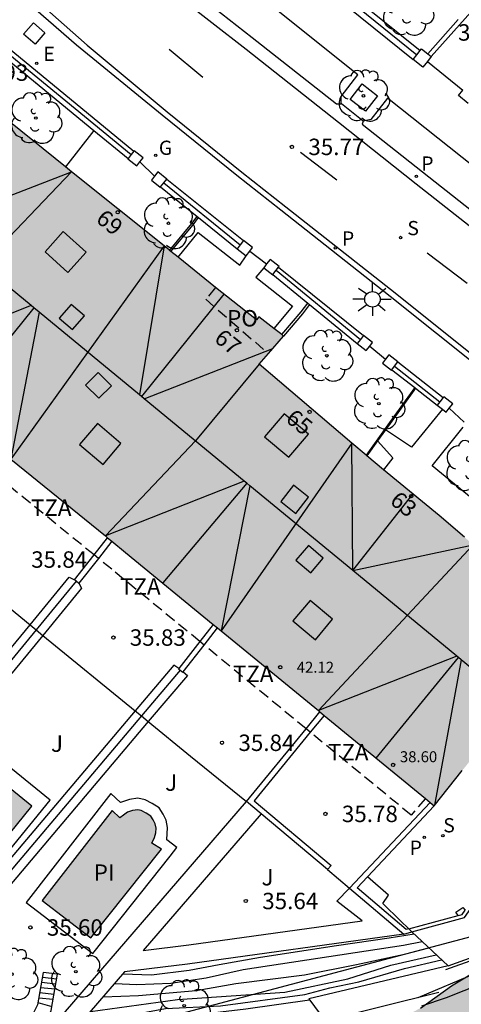
# Model space of a CAD drawing. Units: millimetres. Extents: x 579594 to 579944, y 4794789 to 4795041.
# Drawn here: x 579806 to 579826, y 4794897 to 4794942 of the extents above; entities that cross this region are included whole.
import ezdxf
from ezdxf.enums import TextEntityAlignment as Align

# ---------------------------------------------------------------- set-up
doc = ezdxf.new("R2010")
doc.units = ezdxf.units.MM
doc.linetypes.add('TRAZOS_NORMALES', pattern=[0.75, 0.5, -0.25])
for name, color, linetype in [('020104', 34, 'Continuous'), ('020204', 9, 'Continuous'), ('020308', 9, 'Continuous'), ('050109', 4, 'Continuous'), ('050305', 9, 'Continuous'), ('060106', 9, 'BARANDILLA'), ('060108', 9, 'Continuous'), ('060113', 4, 'Continuous'), ('060117', 9, 'Continuous'), ('060141', 9, 'Continuous'), ('070105', 6, 'Continuous'), ('070106', 6, 'Continuous'), ('070108', 9, 'VALLA'), ('070110', 9, 'Continuous'), ('070113', 9, 'Continuous'), ('080104', 9, 'TRAZOS_NORMALES'), ('080106', 1, 'Continuous'), ('080109', 9, 'Continuous'), ('080118', 9, 'Continuous'), ('080121', 9, 'TRAZOS_NORMALES'), ('080201', 9, 'Continuous'), ('080202', 9, 'Continuous'), ('080303', 9, 'Continuous'), ('080308', 9, 'Continuous'), ('080311', 9, 'Continuous'), ('080315', 9, 'Continuous'), ('100101', 9, 'Continuous'), ('100105', 3, 'Continuous'), ('100106', 63, 'Continuous'), ('100107', 3, 'Continuous'), ('100202', 3, 'Continuous'), ('100302', 7, 'Continuous'), ('210204', 9, 'Continuous'), ('210205', 4, 'Continuous'), ('210304', 9, 'Continuous'), ('210305', 4, 'Continuous'), ('220207', 9, 'Continuous'), ('220307', 9, 'Continuous'), ('230204', 9, 'Continuous'), ('230304', 9, 'Continuous'), ('250206', 9, 'Continuous'), ('260101', 9, 'Continuous'), ('270104', 9, 'Continuous'), ('990501', 21, 'Continuous'), ('990504', 63, 'Continuous'), ('990505', 151, 'Continuous')]:
    doc.layers.add(name, color=color, linetype=linetype)
doc.layers.add('020105', color=24, linetype='Continuous', lineweight=30)
doc.layers.add('080111', color=7, linetype='Continuous', lineweight=30)
doc.styles.add('ARIAL', font='ARIAL.TTF', dxfattribs={"height": 1})
doc.styles.add('ARIALI', font='ARIALI.TTF', dxfattribs={"height": 1})
doc.styles.add('ROMANS', font='romans__.ttf', dxfattribs={"height": 1})
doc.linetypes.add('BARANDILLA', pattern='A,1,[201,DONOSTI.shx,S=0.1,R=0,X=0,Y=0],1', length=2)
doc.linetypes.add('VALLA', pattern='A,1,[200,DONOSTI.shx,S=0.1,R=0,X=0,Y=0],1', length=2)

# ---------------------------------------------------------------- blocks, each defined once
blk = doc.blocks.new('ARBOL')
blk.add_circle((0, 0), 0.0587)
for centre, radius, start, end in [((-0.564, 0.381), 0.532, 92.28, 254.58), ((-0.28, 0.855), 0.3, 359.2878, 173.6078), ((0.097, 0.97), 0.21, 23.1565, 160.4665), ((0.438, 0.881), 0.24, 301.578, 139.328), ((0.656, 0.288), 0.443, 319.8556, 114.7656), ((-0.091, 0.321), 0.12, 119.14, 310.56), ((0.819, -0.249), 0.383, 235.5275, 62.0275), ((-0.556, -0.339), 0.555, 142.64, 266.54), ((-0.039, -0.384), 0.21, 189.64, 323.88), ((0.299, -0.624), 0.532, 224.67, 0.24), ((-0.301, -0.676), 0.45, 213.78, 295.32)]:
    blk.add_arc(centre, radius, start, end)
blk = doc.blocks.new('BloquePortal')
blk.add_circle((0, 0), 0.075)
at = {"flags": 5}
blk.add_attdef('INDICE', text='', height=0.75, dxfattribs=at).set_placement((0, 0), align=Align.MIDDLE_CENTER)
blk = doc.blocks.new('COTAPU')
blk.add_circle((0, 0), 0.075)
blk = doc.blocks.new('PUNTO')
blk.add_circle((0, 0), 0.075)
blk = doc.blocks.new('SANEA')
blk.add_circle((0, 0), 0.055)
blk = doc.blocks.new('PLUVI3')
blk.add_circle((0, 0), 0.055)
blk = doc.blocks.new('REGALU')
blk.add_circle((0, 0), 0.055)
blk = doc.blocks.new('REGAS')
blk.add_circle((0, 0), 0.055)
blk = doc.blocks.new('FAROLA')
for p, q in [((-0.63, 0.51), (-0.255, 0.245)), ((0, 0.355), (0, 0.755)), ((0.605, 0.49), (0.276, 0.223)), ((-0.355, 0), (-0.895, 0)), ((0.355, 0), (0.855, 0)), ((-0.65, -0.52), (-0.255, -0.24)), ((0, -0.355), (0, -0.755)), ((0.585, -0.52), (0.256, -0.246))]:
    blk.add_line(p, q)
blk.add_circle((0, 0), 0.355)

msp = doc.modelspace()

# ---------------------------------------------------------------- hatches: boundary and pattern name
at = {"layer": '990501'}
msp.add_hatch(color=256, dxfattribs=at).paths.add_polyline_path([(579816.563, 4794925.796), (579817.673, 4794927.082), (579816.552, 4794927.964), (579816.435, 4794927.816), (579814.563, 4794929.293), (579813.351, 4794930.291), (579812.468, 4794931), (579802.69, 4794938.856), (579795.227, 4794929.635), (579801.394, 4794924.573), (579810.467, 4794917.199), (579824.55, 4794905.631), (579826.364, 4794907.898), (579831.034, 4794904.021), (579831.736, 4794904.895), (579832.332, 4794904.426), (579835.004, 4794904.758), (579835.549, 4794905.304), (579836.216, 4794904.719), (579839.553, 4794908.819), (579831.48, 4794914.974), (579830.701, 4794913.952), (579827.587, 4794916.484), (579825.934, 4794917.895), (579824.775, 4794918.885), (579822.237, 4794920.965)])
at = {"layer": '990504'}
msp.add_hatch(color=256, dxfattribs=at).paths.add_polyline_path([(579843.192, 4794900.925), (579843.845, 4794899.649), (579843.68, 4794896.445), (579842.771, 4794893.496), (579839.134, 4794888.084), (579837.319, 4794885.723), (579836.138, 4794883.301), (579836.092, 4794881.008), (579835.795, 4794878.579), (579834.188, 4794877.984), (579832.156, 4794879.521), (579831.875, 4794882.148), (579831.507, 4794884.527), (579829.84, 4794886.751), (579826.622, 4794888.519), (579825.058, 4794889.83), (579823.827, 4794891.332), (579822.795, 4794893.496), (579822.422, 4794895.185), (579822.648, 4794895.708), (579823.924, 4794896.388), (579825.342, 4794897.399), (579827.202, 4794898.516), (579830.14, 4794899.596), (579833.766, 4794900.395), (579836.395, 4794900.898), (579840.902, 4794901.331)])
at = {"layer": '990505'}
for points in [[(579806.184, 4794905.61), (579803.125, 4794908.084), (579798.494, 4794902.411), (579801.572, 4794899.912)], [(579812.098, 4794903.649), (579811.667, 4794903.921), (579811.779, 4794904.172), (579811.844, 4794904.392), (579811.854, 4794904.604), (579811.816, 4794904.809), (579811.731, 4794904.991), (579811.622, 4794905.157), (579811.41, 4794905.285), (579811.183, 4794905.413), (579811.018, 4794905.446), (579810.774, 4794905.408), (579810.553, 4794905.332), (579810.37, 4794905.199), (579810.196, 4794905.083), (579809.852, 4794905.416), (579806.653, 4794901.301), (579808.875, 4794899.597)]]:
    msp.add_hatch(color=256, dxfattribs=at).paths.add_polyline_path(points)

# ---------------------------------------------------------------- linework, layer by layer
msp.add_polyline3d([(579599.625, 4794963.557, 0), (579728.639, 4795039.751, 0), (579730.754, 4795037.758, 0), (579741.945, 4795037.657, 0), (579751.397, 4795032.914, 0), (579758.893, 4795019.627, 0), (579745.46, 4795011.632, 0), (579736.824, 4795023.678, 0), (579723.497, 4795015.576, 0), (579733.092, 4795001.718, 0), (579769.575, 4794942.731, 0), (579778.852, 4794933.283, 0), (579780.571, 4794926.755, 0), (579790.707, 4794936.375, 0), (579793.799, 4794933.111, 0), (579783.491, 4794919.369, 0), (579788.623, 4794900.681, 0), (579804.849, 4794893.975, 0), (579848.384, 4794905.527, 0), (579851.722, 4794899.964, 0), (579833.565, 4794870.966, 0)])
at = {"layer": '020104', "flags": 128}
for points, elevation in [([(579823.814, 4794896.872), (579829.146, 4794899.128), (579832.28, 4794900.282), (579834.955, 4794900.607), (579838.256, 4794901.031), (579841.068, 4794901.077), (579843.427, 4794900.884), (579844.709, 4794900.561), (579845.261, 4794900.105), (579845.638, 4794899.616), (579845.774, 4794899.268), (579845.836, 4794898.469), (579845.691, 4794897.741), (579845.303, 4794896.911), (579844.598, 4794895.667)], 30.5), ([(579809.968, 4794897.516), (579810.984, 4794897.463), (579812.532, 4794897.527), (579814.141, 4794897.764), (579815.827, 4794898.154), (579823.145, 4794899.267), (579824.007, 4794899.426)], 34.5), ([(579808.859, 4794896.231), (579812.834, 4794896.784), (579817.732, 4794897.109), (579820.613, 4794897.73), (579822.57, 4794898.348), (579824.649, 4794898.821)], 33.5), ([(579809.443, 4794896.908), (579811.056, 4794896.962), (579813.684, 4794897.191), (579815.495, 4794897.512), (579818.633, 4794897.9), (579821.012, 4794898.371), (579823.19, 4794898.853), (579824.306, 4794899.145)], 34), ([(579808.531, 4794895.851), (579809.99, 4794895.942), (579812.292, 4794896.365), (579814.803, 4794896.489), (579818.645, 4794897.005), (579819.782, 4794897.313), (579821.112, 4794897.591), (579823.194, 4794898.189), (579824.893, 4794898.592)], 33)]:
    msp.add_lwpolyline(points, dxfattribs=dict(at, elevation=elevation))
at = {"layer": '020105', "flags": 128}
for points, elevation in [([(579823.988, 4794896.49), (579825.107, 4794896.875), (579827.608, 4794897.857), (579829.977, 4794898.912), (579833.594, 4794899.75), (579836.758, 4794900.28), (579839.085, 4794900.434), (579841.062, 4794900.279), (579842.551, 4794899.885), (579843.381, 4794899.496), (579843.554, 4794899.39), (579843.967, 4794898.97), (579844.205, 4794898.378), (579844.303, 4794897.649), (579844.015, 4794896.54)], 30), ([(579810.341, 4794897.949), (579811.651, 4794897.909), (579813.364, 4794898.117), (579814.742, 4794898.384), (579816.63, 4794898.715), (579820.096, 4794899.244), (579822.503, 4794899.589), (579823.638, 4794899.774)], 35), ([(579808.139, 4794895.326), (579809.64, 4794895.503), (579811.595, 4794895.833), (579815.947, 4794896.354), (579818.867, 4794896.767)], 32.5)]:
    msp.add_lwpolyline(points, dxfattribs=dict(at, elevation=elevation))
at = {"layer": '050109'}
for points in [[(579803.125, 4794908.084, 35.664), (579798.494, 4794902.411, 35.454), (579801.572, 4794899.912, 35.087), (579806.184, 4794905.61, 35.286), (579803.125, 4794908.084, 35.695)], [(579812.098, 4794903.649, 35.765), (579811.667, 4794903.921, 35.76), (579811.779, 4794904.172, 35.761), (579811.844, 4794904.392, 35.762), (579811.854, 4794904.604, 35.762), (579811.816, 4794904.809, 35.763), (579811.731, 4794904.991, 35.756), (579811.622, 4794905.157, 35.755), (579811.41, 4794905.285, 35.741), (579811.183, 4794905.413, 35.733), (579811.018, 4794905.446, 35.733), (579810.774, 4794905.408, 35.735), (579810.553, 4794905.332, 35.736), (579810.37, 4794905.199, 35.736), (579810.196, 4794905.083, 35.737), (579809.852, 4794905.416, 35.714), (579806.653, 4794901.301, 35.698), (579808.875, 4794899.597, 35.723), (579812.098, 4794903.649, 35.765)]]:
    msp.add_polyline3d(points, dxfattribs=at)
at = {"layer": '060106'}
msp.add_polyline3d([(579825.083, 4794898.152, 33.323), (579830.586, 4794900.11, 33.49)], dxfattribs=at)
at = {"layer": '060108'}
for points in [[(579820.314, 4794937.691, 36.097), (579820.304, 4794937.699, 36.097), (579820.301, 4794938.025, 36.106), (579821.065, 4794939.006, 36.132), (579817.12, 4794942.17, 36.123), (579814.518, 4794944.221, 36.202), (579813.06, 4794945.44, 36.436), (579812.236, 4794944.47, 36.418), (579812.056, 4794944.451, 36.419)], [(579804.024, 4794944.038, 36.477), (579808.219, 4794940.375, 36.308), (579812.132, 4794937.184, 36.178), (579815.545, 4794934.424, 36.023), (579817.545, 4794932.844, 35.963), (579822.537, 4794928.909, 35.805), (579831.074, 4794922.079, 35.437)], [(579829.793, 4794930.21, 35.762), (579829.787, 4794930.518, 35.769), (579830.533, 4794931.521, 35.782), (579825.824, 4794935.24, 35.843), (579822.419, 4794937.941, 36.077), (579821.654, 4794936.978, 36.058), (579821.324, 4794936.895, 36.064), (579821.314, 4794936.902, 36.064)], [(579821.314, 4794936.902, 36.064), (579820.314, 4794937.691, 36.097)], [(579801.839, 4794917.424, 35.846), (579803.956, 4794915.654, 35.837), (579806.104, 4794913.894, 35.831)], [(579806.104, 4794913.894, 35.831), (579806.388, 4794913.662, 35.83)], [(579806.388, 4794913.662, 35.83), (579806.693, 4794913.412, 35.829)], [(579806.693, 4794913.412, 35.829), (579810.902, 4794909.965, 35.817)], [(579810.902, 4794909.965, 35.817), (579811.191, 4794909.729, 35.816)], [(579811.191, 4794909.729, 35.816), (579811.502, 4794909.473, 35.815)], [(579811.502, 4794909.473, 35.815), (579813.427, 4794907.898, 35.81), (579815.989, 4794905.827, 35.81)], [(579819.683, 4794902.713, 35.807), (579820.682, 4794901.87, 35.806)], [(579820.682, 4794901.87, 35.806), (579820.686, 4794901.867, 35.806)]]:
    msp.add_polyline3d(points, dxfattribs=at)
at = {"layer": '060113'}
for points in [[(579804.884, 4794949.586, 36.529), (579806.453, 4794948.11, 36.444), (579807.921, 4794946.808, 36.358), (579808.976, 4794945.966, 36.349), (579812.832, 4794942.635, 36.14), (579815.968, 4794940.183, 35.976), (579820.184, 4794936.857, 35.855), (579823.736, 4794934.04, 35.691), (579827.929, 4794930.73, 35.54), (579831.308, 4794928.041, 35.437), (579834.78, 4794925.28, 35.324), (579839.478, 4794921.218, 35.215), (579842.082, 4794918.96, 35.192), (579844.106, 4794917.125, 35.11), (579847.979, 4794913.259, 35.116), (579849.658, 4794911.528, 35.058), (579851.735, 4794909.503, 35.114), (579852.133, 4794909.113, 35.091), (579855.952, 4794904.983, 35.152), (579856.581, 4794904.29, 35.182), (579859.404, 4794900.992, 35.254), (579862.444, 4794897.266, 35.3)], [(579803.981, 4794944.548, 36.492), (579808.706, 4794940.361, 36.194), (579812.361, 4794937.323, 36.064), (579815.774, 4794934.563, 35.909), (579817.774, 4794932.983, 35.849), (579822.766, 4794929.048, 35.691), (579831.303, 4794922.218, 35.323)], [(579812.039, 4794944.017, 36.39), (579816.248, 4794940.724, 35.976), (579820.09, 4794937.693, 35.866), (579820.314, 4794937.691, 35.886)], [(579821.314, 4794936.902, 35.888), (579821.267, 4794936.761, 35.888), (579824.016, 4794934.581, 35.691), (579828.209, 4794931.271, 35.54), (579829.614, 4794930.153, 35.497), (579829.8, 4794930.203, 35.511)]]:
    msp.add_polyline3d(points, dxfattribs=at)
at = {"layer": '060117'}
msp.add_polyline3d([(579806.706, 4794898.012, 34.485), (579806.442, 4794896.534, 33.749), (579806.114, 4794895.867, 33.31), (579805.484, 4794894.959, 32.583), (579804.464, 4794893.471, 31.522), (579805.092, 4794893.222, 31.522), (579806.112, 4794894.71, 32.583), (579806.742, 4794895.618, 33.31), (579807.07, 4794896.285, 33.749), (579807.365, 4794897.937, 34.572)], close=True, dxfattribs=at)
at = {"layer": '060141'}
for points in [[(579806.627, 4794897.567, 34.357), (579807.286, 4794897.493, 34.275)], [(579806.668, 4794897.799, 34.456), (579807.327, 4794897.725, 34.381)], [(579806.543, 4794897.1, 34.141), (579807.202, 4794897.026, 34.066)], [(579806.585, 4794897.335, 34.236), (579807.244, 4794897.261, 34.161)], [(579806.462, 4794896.647, 33.729), (579807.1, 4794896.455, 33.752)], [(579806.501, 4794896.862, 34.028), (579807.16, 4794896.788, 33.954)]]:
    msp.add_polyline3d(points, dxfattribs=at)
at = {"layer": '070105'}
for points in [[(579813.992, 4794947.46, 36.518), (579823.593, 4794939.716, 36.134)], [(579814.616, 4794947.614, 36.492), (579823.917, 4794940.121, 36.148)], [(579827.916, 4794943.777, 36.224), (579824.42, 4794939.843, 38.077)], [(579824.266, 4794939.967, 36.145), (579825.642, 4794941.545, 36.199)], [(579804.018, 4794941.14, 37.148), (579810.838, 4794935.52, 37.112)], [(579803.745, 4794940.791, 37.107), (579809.017, 4794936.464, 37.106)], [(579809.017, 4794936.464, 37.106), (579807.729, 4794934.807, 38.036)], [(579809.017, 4794936.464, 37.106), (579810.576, 4794935.185, 37.106)], [(579812.06, 4794933.891, 37.098), (579813.738, 4794932.537, 37.097)], [(579812.343, 4794934.254, 36.268), (579815.851, 4794931.441, 36.127)], [(579812.474, 4794930.995, 37.514), (579813.495, 4794932.223, 37.512), (579813.738, 4794932.537, 37.097)], [(579813.738, 4794932.537, 37.097), (579813.795, 4794932.49, 37.096)], [(579813.795, 4794932.49, 37.096), (579815.559, 4794931.067, 37.095)], [(579817.443, 4794930.22, 36.08), (579821.332, 4794927.11, 35.934)], [(579817.188, 4794929.894, 37.093), (579818.792, 4794928.579, 36.039)], [(579818.865, 4794928.519, 35.991), (579818.536, 4794928.097, 35.997), (579817.673, 4794927.082, 37.572)], [(579818.792, 4794928.579, 36.039), (579818.865, 4794928.519, 35.991)], [(579818.865, 4794928.519, 35.991), (579821.04, 4794926.736, 37.091)], [(579822.895, 4794925.902, 34.894), (579824.967, 4794924.278, 34.817)], [(579822.614, 4794925.542, 37.093), (579823.667, 4794924.725, 37.087)], [(579823.702, 4794924.698, 36.015), (579822.537, 4794923.089, 36.006), (579822.325, 4794922.795, 35.958)], [(579823.667, 4794924.725, 37.087), (579823.702, 4794924.698, 37.087)], [(579823.702, 4794924.698, 37.087), (579824.694, 4794923.928, 37.082)], [(579822.325, 4794922.795, 35.958), (579821.96, 4794922.289, 35.876)], [(579821.96, 4794922.289, 35.876), (579821.474, 4794921.615, 37.491)], [(579821.96, 4794922.289, 35.876), (579822.66, 4794921.517, 35.948), (579822.237, 4794920.965, 35.995)], [(579809.029, 4794917.083, 38.091), (579809.646, 4794917.866, 38.092)], [(579809.841, 4794917.708, 38.092), (579809.224, 4794916.925, 38.091)], [(579808.135, 4794915.946, 38.09), (579809.029, 4794917.083, 38.091)], [(579809.224, 4794916.925, 38.091), (579808.334, 4794915.795, 38.09)], [(579808.212, 4794915.879, 38.09), (579808.132, 4794915.942, 38.09), (579808.135, 4794915.946, 38.09)], [(579808.328, 4794915.787, 38.09), (579808.212, 4794915.879, 38.09)], [(579808.334, 4794915.795, 38.09), (579808.328, 4794915.787, 38.09)], [(579814.468, 4794913.913, 38.029), (579813.854, 4794913.127, 38.045)], [(579814.047, 4794912.968, 38.045), (579814.661, 4794913.754, 38.03)], [(579813.854, 4794913.127, 38.045), (579812.891, 4794911.895, 38.07)], [(579813.087, 4794911.738, 38.07), (579814.047, 4794912.968, 38.045)], [(579812.891, 4794911.895, 38.07), (579812.886, 4794911.887, 38.07)], [(579812.886, 4794911.887, 38.07), (579812.964, 4794911.826, 38.07)], [(579812.964, 4794911.826, 38.07), (579813.083, 4794911.733, 38.07), (579813.087, 4794911.738, 38.07)], [(579818.705, 4794909.142, 37.748), (579819.337, 4794909.914, 38.039)], [(579819.53, 4794909.755, 38.039), (579818.898, 4794908.984, 38.043)], [(579815.989, 4794905.827, 36.497), (579818.705, 4794909.142, 37.748)], [(579818.898, 4794908.984, 38.043), (579816.331, 4794905.853, 38.062), (579819.844, 4794902.904, 36.534), (579819.683, 4794902.713, 36.534)], [(579816.65, 4794905.26, 36.5), (579815.989, 4794905.827, 36.497)], [(579824.369, 4794905.781, 38.042), (579820.686, 4794901.867, 38.046)], [(579821.506, 4794902.378, 38.045), (579824.55, 4794905.631, 38.042)], [(579819.683, 4794902.713, 36.534), (579816.65, 4794905.26, 36.5)], [(579823.537, 4794899.868, 36.823), (579825.94, 4794900.518, 36.856), (579827.582, 4794902.859, 36.856), (579829.282, 4794903.063, 36.86)], [(579823.391, 4794900.006, 36.775), (579823.276, 4794899.975, 36.773), (579821.036, 4794901.876, 37.87), (579821.506, 4794902.378, 38.045)], [(579823.391, 4794900.006, 32.918), (579823.008, 4794900.367, 32.925), (579822.203, 4794901.166, 32.982), (579822.463, 4794901.545, 33.001), (579821.506, 4794902.378, 33.039)], [(579820.686, 4794901.867, 38.046), (579823.16, 4794899.767, 36.818)], [(579823.391, 4794900.006, 36.775), (579825.646, 4794900.616, 36.805)], [(579825.646, 4794900.616, 36.805), (579825.835, 4794900.667, 36.808), (579825.971, 4794900.861, 36.808)], [(579825.19, 4794898.312, 32.882), (579831.012, 4794900.411, 33.096)], [(579823.16, 4794899.767, 36.818), (579823.537, 4794899.868, 36.823)], [(579823.537, 4794899.868, 32.915), (579823.391, 4794900.006, 32.918)], [(579825.19, 4794898.312, 32.882), (579823.537, 4794899.868, 32.915)], [(579825.19, 4794898.312, 33.184), (579818.833, 4794896.813, 32.731), (579819.568, 4794895.817, 30.126), (579824.77, 4794897.11, 30.213)]]:
    msp.add_polyline3d(points, dxfattribs=at)
at = {"layer": '070106'}
for points in [[(579824.245, 4794939.625, 37.554), (579825.863, 4794938.318, 37.555)], [(579811.121, 4794935.037, 38.1), (579811.781, 4794934.379, 38.099)], [(579816.134, 4794930.959, 37.906), (579816.902, 4794930.373, 37.907)], [(579821.608, 4794926.618, 37.726), (579822.332, 4794926.026, 37.726)], [(579825.243, 4794923.786, 37.635), (579825.915, 4794923.145, 37.635)]]:
    msp.add_polyline3d(points, dxfattribs=at)
at = {"layer": '070108'}
for points in [[(579814.17, 4794947.682, 37.063), (579823.756, 4794939.92, 37.061)], [(579803.891, 4794940.978, 37.107), (579810.723, 4794935.373, 37.106)], [(579812.21, 4794934.083, 37.098), (579815.702, 4794931.251, 37.095)], [(579812.532, 4794930.949, 36.483), (579813.545, 4794932.167, 36.481), (579813.795, 4794932.49, 36.477)], [(579817.338, 4794930.086, 37.093), (579821.189, 4794926.927, 37.091)], [(579817.593, 4794927.145, 36.497), (579818.484, 4794928.184, 36.492), (579818.792, 4794928.579, 36.486)], [(579822.745, 4794925.71, 37.093), (579824.816, 4794924.084, 37.082)], [(579823.667, 4794924.725, 36.009), (579822.516, 4794923.135, 36), (579821.44, 4794921.643, 35.998)], [(579808.212, 4794915.879, 38.068), (579806.388, 4794913.662, 37.531)], [(579806.388, 4794913.662, 37.531), (579796.609, 4794901.771, 34.649)], [(579812.964, 4794911.826, 37.999), (579811.191, 4794909.729, 37.259)], [(579811.191, 4794909.729, 37.259), (579798.93, 4794895.222, 32.14)], [(579799.318, 4794895.055, 32.111), (579805.121, 4794892.571, 31.674), (579807.718, 4794896.235, 35.915), (579815.989, 4794905.827, 37.722)]]:
    msp.add_polyline3d(points, dxfattribs=at)
at = {"layer": '070110'}
for points in [[(579823.756, 4794939.92, 38.079), (579823.917, 4794940.121, 38.078)], [(579823.917, 4794940.121, 38.078), (579823.978, 4794940.197, 38.078), (579824.266, 4794939.967, 38.077)], [(579823.593, 4794939.716, 38.08), (579823.756, 4794939.92, 38.079)], [(579824.245, 4794939.625, 38.078), (579824.035, 4794939.362, 38.079), (579823.593, 4794939.716, 38.08)], [(579824.42, 4794939.843, 38.077), (579824.245, 4794939.625, 38.078)], [(579824.266, 4794939.967, 38.077), (579824.42, 4794939.843, 38.077)], [(579826.1, 4794937.707, 38.084), (579825.658, 4794938.061, 38.085), (579825.863, 4794938.318, 38.084)], [(579810.576, 4794935.185, 38.349), (579810.565, 4794935.171, 38.349), (579810.975, 4794934.851, 38.349), (579811.121, 4794935.037, 38.353)], [(579810.723, 4794935.373, 38.353), (579810.576, 4794935.185, 38.349)], [(579810.838, 4794935.52, 38.356), (579810.723, 4794935.373, 38.353)], [(579810.857, 4794935.545, 38.357), (579810.838, 4794935.52, 38.356)], [(579811.121, 4794935.037, 38.353), (579811.267, 4794935.225, 38.357), (579810.857, 4794935.545, 38.357)], [(579811.781, 4794934.379, 38.301), (579811.641, 4794934.2, 38.297), (579812.051, 4794933.88, 38.297), (579812.06, 4794933.891, 38.297)], [(579811.933, 4794934.574, 38.305), (579811.781, 4794934.379, 38.301)], [(579812.343, 4794934.254, 38.305), (579811.933, 4794934.574, 38.305)], [(579812.06, 4794933.891, 38.297), (579812.21, 4794934.083, 38.301)], [(579812.21, 4794934.083, 38.301), (579812.343, 4794934.254, 38.305)], [(579815.702, 4794931.251, 38.095), (579815.559, 4794931.067, 38.091)], [(579815.851, 4794931.441, 38.099), (579815.702, 4794931.251, 38.095)], [(579816.134, 4794930.959, 38.095), (579816.261, 4794931.121, 38.099), (579815.851, 4794931.441, 38.099)], [(579815.559, 4794931.067, 38.091), (579815.969, 4794930.747, 38.091)], [(579815.969, 4794930.747, 38.091), (579816.134, 4794930.959, 38.095)], [(579816.902, 4794930.373, 38.09), (579816.77, 4794930.204, 38.086)], [(579817.062, 4794930.578, 38.094), (579816.902, 4794930.373, 38.09)], [(579817.443, 4794930.22, 38.093), (579817.472, 4794930.258, 38.094), (579817.062, 4794930.578, 38.094)], [(579817.338, 4794930.086, 38.09), (579817.443, 4794930.22, 38.093)], [(579816.77, 4794930.204, 38.086), (579817.18, 4794929.884, 38.086), (579817.188, 4794929.894, 38.086)], [(579817.188, 4794929.894, 38.086), (579817.338, 4794930.086, 38.09)], [(579821.332, 4794927.11, 37.93), (579821.189, 4794926.927, 37.926)], [(579821.608, 4794926.618, 37.926), (579821.742, 4794926.79, 37.93), (579821.332, 4794927.11, 37.93)], [(579821.189, 4794926.927, 37.926), (579821.04, 4794926.736, 37.922)], [(579821.04, 4794926.736, 37.922), (579821.45, 4794926.416, 37.922), (579821.608, 4794926.618, 37.926)], [(579822.487, 4794926.224, 37.932), (579822.332, 4794926.026, 37.928)], [(579822.895, 4794925.902, 37.932), (579822.897, 4794925.904, 37.932), (579822.487, 4794926.224, 37.932)], [(579822.332, 4794926.026, 37.928), (579822.195, 4794925.85, 37.924), (579822.605, 4794925.53, 37.924), (579822.614, 4794925.542, 37.924)], [(579822.745, 4794925.71, 37.928), (579822.895, 4794925.902, 37.932)], [(579822.614, 4794925.542, 37.924), (579822.745, 4794925.71, 37.928)], [(579824.816, 4794924.084, 37.754), (579824.694, 4794923.928, 37.751)], [(579824.694, 4794923.928, 37.751), (579824.926, 4794923.747, 37.751)], [(579824.967, 4794924.278, 37.758), (579824.816, 4794924.084, 37.754)], [(579824.986, 4794924.302, 37.759), (579824.967, 4794924.278, 37.758)], [(579825.243, 4794923.786, 37.755), (579825.396, 4794923.982, 37.759), (579824.986, 4794924.302, 37.759)], [(579824.926, 4794923.747, 37.751), (579825.104, 4794923.608, 37.751), (579825.243, 4794923.786, 37.755)], [(579825.646, 4794900.616, 36.837), (579825.542, 4794900.764, 36.837), (579825.859, 4794900.982, 36.837), (579825.971, 4794900.861, 36.835)]]:
    msp.add_polyline3d(points, dxfattribs=at)
at = {"layer": '070113'}
msp.add_polyline3d([(579803.244, 4794908.951, 35.707), (579797.852, 4794902.344, 35.484), (579801.636, 4794899.271, 35.033), (579807.028, 4794905.878, 35.256), (579803.244, 4794908.951, 35.707)], dxfattribs=at)
msp.add_polyline3d([(579809.797, 4794906.191, 35.711), (579805.923, 4794901.207, 35.688), (579808.964, 4794898.875, 35.727), (579812.504, 4794903.326, 35.772), (579812.809, 4794903.716, 35.79), (579812.349, 4794904.075, 35.786), (579812.375, 4794904.64, 35.77), (579812.314, 4794904.969, 35.77), (579812.185, 4794905.245, 35.762), (579811.991, 4794905.54, 35.759), (579811.672, 4794905.733, 35.743), (579811.366, 4794905.906, 35.734), (579811.029, 4794905.973, 35.731), (579810.649, 4794905.914, 35.731), (579810.232, 4794905.77, 35.734)], close=True, dxfattribs=at)
at = {"layer": '080104'}
msp.add_polyline3d([(579814.563, 4794929.293, 35.966), (579814.122, 4794928.762, 35.969), (579816.984, 4794926.283, 36.065)], dxfattribs=at)
at = {"layer": '080106'}
for points in [[(579807.622, 4794931.851, 43.245), (579806.788, 4794930.924, 43.587), (579807.835, 4794929.983, 43.588), (579808.669, 4794930.91, 43.246), (579807.622, 4794931.851, 43.245)], [(579807.98, 4794928.525, 44.021), (579807.436, 4794927.901, 44.204), (579808.042, 4794927.375, 44.211), (579808.586, 4794927.999, 44.028), (579807.98, 4794928.525, 44.021)], [(579809.207, 4794925.413, 44.226), (579808.635, 4794924.843, 43.93), (579809.244, 4794924.239, 43.914), (579809.816, 4794924.809, 44.21), (579809.207, 4794925.413, 44.226)], [(579817.711, 4794923.532, 43.23), (579816.813, 4794922.482, 43.682), (579817.915, 4794921.546, 43.695), (579818.813, 4794922.596, 43.243), (579817.711, 4794923.532, 43.23)], [(579809.179, 4794923.082, 43.566), (579808.365, 4794922.124, 43.225), (579809.44, 4794921.214, 43.215), (579810.254, 4794922.172, 43.556), (579809.179, 4794923.082, 43.566)], [(579818.125, 4794920.276, 43.933), (579817.547, 4794919.532, 44.221), (579818.24, 4794918.984, 44.198), (579818.818, 4794919.728, 43.91), (579818.125, 4794920.276, 43.933)], [(579818.811, 4794917.515, 44.143), (579818.243, 4794916.841, 43.848), (579818.919, 4794916.27, 43.85), (579819.487, 4794916.944, 44.145), (579818.811, 4794917.515, 44.143)], [(579818.893, 4794915.01, 43.471), (579818.106, 4794914.079, 43.208), (579819.13, 4794913.213, 43.209), (579819.917, 4794914.144, 43.472), (579818.893, 4794915.01, 43.471)]]:
    msp.add_polyline3d(points, dxfattribs=at)
at = {"layer": '080109'}
for points in [[(579801.699, 4794932.139, 44.343), (579808, 4794934.589, 42.408)], [(579806.149, 4794928.474, 44.364), (579801.699, 4794932.139, 44.274)], [(579812.22, 4794931.199, 42.428), (579811.103, 4794924.394, 44.343)], [(579814.948, 4794928.989, 44.428), (579811.193, 4794924.32, 44.306)], [(579806.149, 4794928.474, 44.364), (579799.735, 4794925.934, 42.336)], [(579806.284, 4794928.363, 44.31), (579806.149, 4794928.474, 44.364)], [(579806.284, 4794928.363, 44.31), (579802.483, 4794923.688, 44.424)], [(579806.523, 4794928.166, 44.325), (579805.229, 4794921.456, 42.429)], [(579806.523, 4794928.166, 44.325), (579806.284, 4794928.363, 44.31)], [(579811.103, 4794924.394, 44.294), (579806.523, 4794928.166, 44.325)], [(579811.316, 4794924.218, 44.294), (579817.181, 4794926.517, 42.519)], [(579811.193, 4794924.32, 44.294), (579811.103, 4794924.394, 44.294)], [(579811.316, 4794924.218, 44.294), (579811.193, 4794924.32, 44.294)], [(579815.886, 4794920.454, 44.332), (579811.316, 4794924.218, 44.294)], [(579820.833, 4794916.38, 44.382), (579820.792, 4794922.195, 42.866)], [(579815.886, 4794920.454, 44.332), (579809.542, 4794917.951, 42.391)], [(579815.997, 4794920.363, 44.366), (579812.166, 4794915.804, 44.418)], [(579815.997, 4794920.363, 44.366), (579815.886, 4794920.454, 44.332)], [(579816.143, 4794920.243, 44.305), (579815.997, 4794920.363, 44.366)], [(579816.143, 4794920.243, 44.305), (579814.833, 4794913.613, 42.442)], [(579820.833, 4794916.38, 44.382), (579816.143, 4794920.243, 44.305)], [(579820.833, 4794916.38, 44.382), (579823.582, 4794919.862, 44.351)], [(579820.833, 4794916.38, 44.382), (579826.336, 4794917.551, 42.834)], [(579825.586, 4794912.465, 44.324), (579820.833, 4794916.38, 44.382)], [(579825.586, 4794912.465, 44.353), (579819.264, 4794909.972, 42.409)], [(579821.898, 4794907.809, 44.354), (579825.664, 4794912.401, 44.334)], [(579825.786, 4794912.3, 44.249), (579824.566, 4794905.65, 42.313)], [(579825.664, 4794912.401, 44.324), (579825.586, 4794912.465, 44.324)], [(579825.786, 4794912.3, 44.325), (579825.664, 4794912.401, 44.324)], [(579830.371, 4794908.524, 44.334), (579825.786, 4794912.3, 44.325)]]:
    msp.add_polyline3d(points, dxfattribs=at)
at = {"layer": '080111'}
for points in [[(579807.729, 4794934.807, 35.904), (579802.69, 4794938.856, 35.913)], [(579808.001, 4794934.589, 35.904), (579807.729, 4794934.807, 35.904)], [(579812.22, 4794931.199, 35.896), (579808.001, 4794934.589, 35.904)], [(579812.474, 4794930.995, 35.896), (579812.468, 4794931, 35.896), (579812.22, 4794931.199, 35.896)], [(579812.532, 4794930.949, 35.9), (579812.474, 4794930.995, 35.896)], [(579812.859, 4794930.686, 35.92), (579812.532, 4794930.949, 35.9)], [(579814.563, 4794929.293, 36.024), (579813.351, 4794930.291, 35.951), (579812.859, 4794930.686, 35.92)], [(579817.234, 4794927.428, 36.929), (579816.552, 4794927.964, 36.024), (579816.435, 4794927.816, 36.024), (579814.563, 4794929.293, 36.024)], [(579816.984, 4794926.283, 38.101), (579817.673, 4794927.082, 37.512)], [(579817.593, 4794927.145, 37.406), (579817.234, 4794927.428, 36.929)], [(579817.673, 4794927.082, 37.502), (579817.593, 4794927.145, 37.406)], [(579816.563, 4794925.796, 38.46), (579816.984, 4794926.283, 38.101)], [(579820.792, 4794922.195, 38.455), (579816.563, 4794925.796, 38.46)], [(579821.44, 4794921.643, 38.454), (579820.792, 4794922.195, 38.455)], [(579805.229, 4794921.456, 39.755), (579809.542, 4794917.951, 39.72)], [(579821.474, 4794921.615, 38.454), (579821.44, 4794921.643, 38.454)], [(579822.237, 4794920.965, 38.453), (579821.474, 4794921.615, 38.454)], [(579825.93, 4794917.899, 36.88), (579824.775, 4794918.885, 36.859), (579822.237, 4794920.965, 38.453)], [(579809.542, 4794917.951, 39.72), (579809.646, 4794917.866, 39.719)], [(579809.646, 4794917.866, 39.719), (579809.841, 4794917.708, 39.718)], [(579809.841, 4794917.708, 39.718), (579810.467, 4794917.199, 39.713), (579814.468, 4794913.913, 39.721)], [(579814.468, 4794913.913, 39.721), (579814.661, 4794913.754, 39.722)], [(579814.661, 4794913.754, 39.722), (579814.833, 4794913.613, 39.722)], [(579814.833, 4794913.613, 39.722), (579819.265, 4794909.973, 39.732)], [(579819.265, 4794909.973, 39.732), (579819.337, 4794909.914, 39.732)], [(579819.337, 4794909.914, 39.732), (579819.53, 4794909.755, 39.732)], [(579819.53, 4794909.755, 39.732), (579824.156, 4794905.955, 39.742)], [(579824.55, 4794905.631, 39.743), (579825.831, 4794907.232, 38.98)], [(579824.156, 4794905.955, 39.742), (579824.369, 4794905.781, 39.742)], [(579824.369, 4794905.781, 39.742), (579824.55, 4794905.631, 39.743)]]:
    msp.add_polyline3d(points, dxfattribs=at)
at = {"layer": '080118', "flags": 128}
for points in [[(579799.736, 4794925.935), (579808.001, 4794934.589)], [(579812.22, 4794931.199), (579805.229, 4794921.456)], [(579816.563, 4794925.796), (579813.66, 4794922.288), (579809.542, 4794917.951)], [(579820.792, 4794922.195), (579814.833, 4794913.613)], [(579826.337, 4794917.551), (579819.265, 4794909.973)]]:
    msp.add_lwpolyline(points, dxfattribs=at)
at = {"layer": '080121'}
for points in [[(579809.029, 4794917.083, 39.697), (579804.379, 4794920.863, 39.735)], [(579809.224, 4794916.925, 39.696), (579809.029, 4794917.083, 39.697)], [(579813.854, 4794913.127, 39.699), (579809.836, 4794916.427, 39.691), (579809.224, 4794916.925, 39.696)], [(579814.047, 4794912.968, 39.699), (579813.854, 4794913.127, 39.699)], [(579818.705, 4794909.142, 39.708), (579814.047, 4794912.968, 39.699)], [(579818.898, 4794908.984, 39.709), (579818.705, 4794909.142, 39.708)], [(579824.156, 4794905.955, 39.736), (579823.499, 4794905.204, 39.718), (579818.898, 4794908.984, 39.709)]]:
    msp.add_polyline3d(points, dxfattribs=at)
at = {"layer": '100101'}
msp.add_polyline3d([(579821.424, 4794937.346, 36.083), (579820.713, 4794937.891, 36.113), (579821.258, 4794938.602, 36.113), (579821.969, 4794938.057, 36.083), (579821.424, 4794937.346, 36.083)], dxfattribs=at)
at = {"layer": '100105'}
for points in [[(579824.926, 4794923.747, 35.792), (579823.521, 4794922.007, 35.897), (579822.325, 4794922.795, 35.942)], [(579826.924, 4794919.133, 35.936), (579824.453, 4794921.151, 35.931), (579825.882, 4794922.918, 35.792)]]:
    msp.add_polyline3d(points, dxfattribs=at)
at = {"layer": '100106', "elevation": 35.042, "flags": 128}
msp.add_lwpolyline([(579823.924, 4794896.388), (579825.342, 4794897.399), (579827.202, 4794898.516), (579830.14, 4794899.596), (579833.766, 4794900.395), (579836.395, 4794900.898), (579840.902, 4794901.331), (579843.192, 4794900.925), (579843.845, 4794899.649), (579843.68, 4794896.445)], dxfattribs=at)
at = {"layer": '100107'}
for points in [[(579812.859, 4794930.686, 37.667), (579813.777, 4794931.816, 37.663), (579815.674, 4794930.325, 37.654), (579815.969, 4794930.747, 37.651)], [(579816.77, 4794930.204, 37.596), (579816.416, 4794929.774, 37.589), (579818.079, 4794928.45, 37.589), (579817.234, 4794927.428, 37.576)], [(579806.104, 4794913.894, 37.545), (579807.898, 4794916.075, 38.071), (579808.135, 4794915.946, 36.998)], [(579808.334, 4794915.795, 37.027), (579808.46, 4794915.559, 38.071), (579806.693, 4794913.412, 37.553)], [(579796.609, 4794901.771, 34.679), (579796.317, 4794901.995, 34.673), (579806.104, 4794913.894, 37.545)], [(579806.693, 4794913.412, 37.553), (579796.921, 4794901.53, 34.685), (579796.609, 4794901.771, 34.679)], [(579812.891, 4794911.895, 36.626), (579812.667, 4794912.052, 38.011), (579810.902, 4794909.965, 37.267)], [(579813.087, 4794911.738, 37.042), (579813.285, 4794911.582, 38.011), (579811.502, 4794909.473, 37.259)], [(579810.902, 4794909.965, 37.267), (579801.133, 4794898.406, 33.148)], [(579811.502, 4794909.473, 37.259), (579799.318, 4794895.055, 32.122)], [(579823.16, 4794899.767, 35.432), (579813.286, 4794898.394, 34.899), (579810.419, 4794898.039, 34.865), (579808.422, 4794895.725, 35.915), (579805.581, 4794891.717, 31.276), (579792.157, 4794897.478, 32.55), (579788.594, 4794898.879, 32.724), (579786.431, 4794899.812, 32.871), (579785.682, 4794900.456, 32.929), (579785.047, 4794901.397, 32.937), (579782.532, 4794907.316, 31.829), (579782.525, 4794907.347, 31.829)], [(579816.65, 4794905.26, 37.718), (579811.262, 4794899.017, 36.537), (579813.349, 4794899.275, 34.899), (579821.272, 4794900.372, 35.376), (579820.102, 4794901.276, 35.579), (579820.682, 4794901.87, 35.581)]]:
    msp.add_polyline3d(points, dxfattribs=at)
at = {"layer": '260101'}
for points in [[(579813.998, 4794938.896, 36.005), (579812.458, 4794940.168, 36.117)], [(579820.106, 4794934.194, 35.814), (579818.448, 4794935.467, 35.816)], [(579826.065, 4794929.486, 35.578), (579824.226, 4794930.87, 35.651)]]:
    msp.add_polyline3d(points, dxfattribs=at)
at = {"layer": '270104'}
msp.add_polyline3d([(579806.261, 4794941.388, 36.492), (579806.785, 4794940.936, 36.473), (579806.333, 4794940.412, 36.473), (579805.809, 4794940.864, 36.492), (579806.261, 4794941.388, 36.492)], dxfattribs=at)

# ---------------------------------------------------------------- block references
at = {"layer": '020204', "rotation": 359.9987685839998}
for p in [(579818.059, 4794935.721, 35.773), (579809.908, 4794913.311, 35.827), (579814.867, 4794908.505, 35.842), (579819.588, 4794905.257, 35.778), (579815.954, 4794901.279, 35.64), (579806.122, 4794900.069, 35.604)]:
    msp.add_blockref('COTAPU', p, dxfattribs=at)
at = {"layer": '080201', "rotation": 359.9987685839998}
for p in [(579817.527, 4794911.955, 42.123), (579822.678, 4794907.494, 38.595)]:
    msp.add_blockref('PUNTO', p, dxfattribs=at)
at = {"layer": '080202', "rotation": 359.9987685839998}
for p in [(579810.11, 4794932.734), (579815.545, 4794927.346), (579818.866, 4794923.615), (579823.507, 4794919.772)]:
    msp.add_blockref('BloquePortal', p, dxfattribs=at)
at = {"layer": '100202', "rotation": 359.9987685839998}
for p in [(579823.346, 4794941.978, 37.338), (579821.322, 4794938.051, 36.041), (579806.371, 4794937.04, 35.928), (579812.42, 4794932.232, 36.045), (579819.653, 4794926.183, 36.094), (579822.023, 4794923.994, 36.022), (579826.235, 4794921.149, 35.727), (579808.193, 4794898.052, 35.595), (579805.271, 4794897.934, 34.971), (579813.14, 4794896.499, 34.025)]:
    msp.add_blockref('ARBOL', p, dxfattribs=at)
at = {"layer": '210204', "rotation": 359.9987685839998}
for p in [(579823.02, 4794931.581, 35.841), (579824.948, 4794904.268, 33.02)]:
    msp.add_blockref('SANEA', p, dxfattribs=at)
at = {"layer": '210205', "rotation": 359.9987685839998}
for p in [(579823.738, 4794934.378, 35.78), (579820.035, 4794931.107, 35.839), (579824.102, 4794904.183, 33.038)]:
    msp.add_blockref('PLUVI3', p, dxfattribs=at)
at = {"layer": '220207', "rotation": 359.9987685839998}
msp.add_blockref('REGALU', (579806.407, 4794939.538, 36.483), dxfattribs=at)
at = {"layer": '230204', "rotation": 359.9987685839998}
msp.add_blockref('REGAS', (579811.84, 4794935.335, 36.278), dxfattribs=at)
at = {"layer": '250206', "rotation": 359.9987685839998}
msp.add_blockref('FAROLA', (579821.734, 4794928.759, 35.83), dxfattribs=at)

# ---------------------------------------------------------------- texts
at = {"layer": '020308', "style": 'ARIAL'}
for s, p in [('36.01', (579825.641, 4794940.572, 36.005)), ('35.93', (579803.468, 4794938.74, 35.926)), ('35.77', (579818.809, 4794935.346, 35.772)), ('35.84', (579806.157, 4794916.499, 35.837)), ('35.83', (579810.658, 4794912.936, 35.826)), ('35.84', (579815.617, 4794908.13, 35.841)), ('35.78', (579820.338, 4794904.882, 35.777)), ('35.64', (579816.704, 4794900.904, 35.639)), ('35.60', (579806.872, 4794899.694, 35.603))]:
    msp.add_text(s, height=0.75, rotation=359.9988, dxfattribs=at).set_placement(p)
at = {"layer": '050305', "style": 'ARIAL'}
msp.add_text('PI', height=0.75, rotation=359.9988, dxfattribs=at).set_placement((579809.012, 4794902.2))
at = {"layer": '080303', "style": 'ARIAL'}
for s, p in [('42.12', (579818.277, 4794911.705, 42.122)), ('38.60', (579822.987, 4794907.618, 38.594))]:
    msp.add_text(s, height=0.5, rotation=359.9988, dxfattribs=at).set_placement(p)
at = {"layer": '080308', "style": 'ARIALI'}
for s, p in [('69', (579809.062, 4794932.339)), ('67', (579814.462, 4794926.879)), ('65', (579817.722, 4794923.219)), ('63', (579822.482, 4794919.469))]:
    msp.add_text(s, height=0.75, rotation=320.9988, dxfattribs=at).set_placement(p)
at = {"layer": '080311', "style": 'ARIAL'}
for p in [(579806.142, 4794918.869), (579810.212, 4794915.269), (579815.362, 4794911.279), (579819.701, 4794907.699)]:
    msp.add_text('TZA', height=0.75, rotation=359.9988, dxfattribs=at).set_placement(p)
at = {"layer": '080315', "style": 'ARIAL'}
msp.add_text('PO', height=0.75, rotation=359.9988, dxfattribs=at).set_placement((579815.102, 4794927.519))
at = {"layer": '100302', "style": 'ARIAL'}
for p in [(579807.062, 4794908.09), (579812.272, 4794906.31), (579816.671, 4794901.99)]:
    msp.add_text('J', height=0.75, rotation=359.9988, dxfattribs=at).set_placement(p)
at = {"layer": '210304', "style": 'ROMANS'}
for p in [(579823.326, 4794931.687, 35.84), (579824.966, 4794904.413, 33.019)]:
    msp.add_text('S', height=0.65, rotation=359.9988, dxfattribs=at).set_placement(p)
at = {"layer": '210305', "style": 'ROMANS'}
for p in [(579823.96, 4794934.635, 35.779), (579820.341, 4794931.213, 35.838), (579823.429, 4794903.387, 33.037)]:
    msp.add_text('P', height=0.65, rotation=359.9988, dxfattribs=at).set_placement(p)
at = {"layer": '220307', "style": 'ROMANS'}
msp.add_text('E', height=0.65, rotation=359.9988, dxfattribs=at).set_placement((579806.713, 4794939.644, 36.482))
at = {"layer": '230304', "style": 'ROMANS'}
msp.add_text('G', height=0.65, rotation=359.9988, dxfattribs=at).set_placement((579811.984, 4794935.355, 36.277))

doc.saveas('drawing.dxf')
